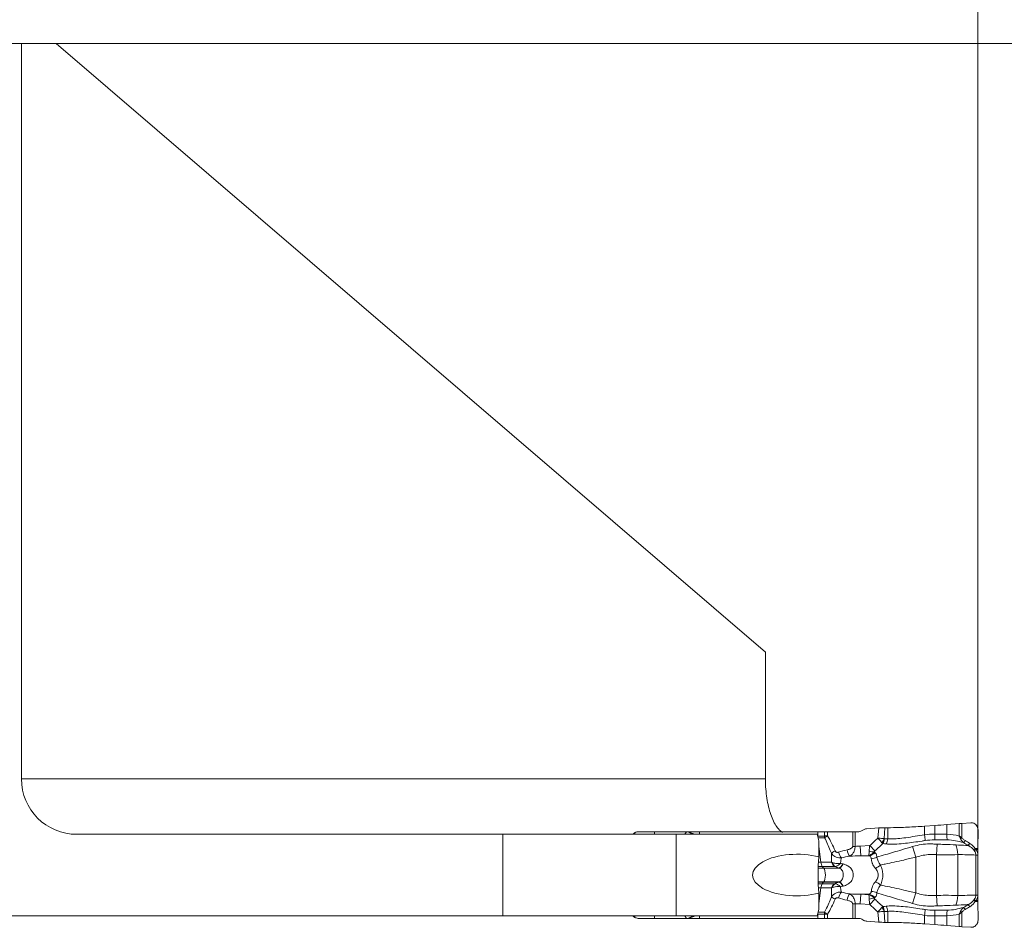
# Model space of a CAD drawing. Units: millimetres. Extents: x -98 to 55, y -52 to 41.
# Drawn here: x 0 to 28, y -13 to 13 of the extents above; entities that cross this region are included whole.
import ezdxf

# ---------------------------------------------------------------- set-up
doc = ezdxf.new("R2010")
doc.units = ezdxf.units.MM
doc.layers.get('0').update_dxf_attribs({"linetype": 'CONTINUOUS'})
for name, color, linetype in [('1', 4, 'CONTINUOUS'), ('2', 7, 'CONTINUOUS'), ('SK2', 7, 'CONTINUOUS')]:
    doc.layers.add(name, color=color, linetype=linetype)
doc.styles.add('iso_b_vert', font='simplex.shx')
doc.dimstyles.get("Standard").update_dxf_attribs({"dimtxt": 0.18, "dimasz": 0.18, "dimexe": 0.18, "dimexo": 0.0625, "dimgap": 0.09, "dimtad": 1, "dimzin": 0, "dimdsep": 52, "dimtxsty": 'Standard', "dimcen": 0.09, "dimadec": 0, "dimazin": 0, "dimtfac": 1, "dimtdec": 4, "dimtofl": 0, "dimtmove": 0, "dimatfit": 3, "dimfxl": 1, "dimtolj": 1, "dimtzin": 0, "dimarcsym": 0})

# ---------------------------------------------------------------- blocks, each defined once
blk = doc.blocks.new('DimnDraft3D1')
at = {"layer": '2', "lineweight": 13}
for p, q in [((-6, 14.5), (-6, 31.10005)), ((27.6, -11), (27.6, 31.10005)), ((-6, 29.10005), (-2.825002, 29.518047)), ((-2.825002, 29.518047), (-2.824998, 28.682053)), ((27.6, 29.10005), (24.424998, 29.518047)), ((24.425002, 28.682053), (24.424998, 29.518047)), ((-6, 29.10005), (27.6, 29.10005)), ((-6, 29.10005), (-2.824998, 28.682053)), ((27.6, 29.10005), (24.425002, 28.682053))]:
    blk.add_line(p, q, dxfattribs=at)
at = {"layer": '2', "lineweight": 18, "insert": (7.567105, 29.97505), "char_height": 3.5, "attachment_point": 7, "line_spacing_factor": 1.084337, "style": 'iso_b_vert'}
blk.add_mtext('\\W0.7346;33.6', dxfattribs=at)
blk = doc.blocks.new('_CLOSED')
at = {"lineweight": -2}
for p, q in [((-1, 0.166667), (0, 0)), ((-1, 0.166667), (-1, -0.166667)), ((0, 0), (-1, -0.166667)), ((0, 0), (-1, 0))]:
    blk.add_line(p, q, dxfattribs=at)
blk = doc.blocks.new('DimnDraft3D3')
at = {"layer": 'SK2', "lineweight": 13}
for p, q in [((-84, 14.5), (-84, 37.10005)), ((27.6, -11), (27.6, 37.10005)), ((-84, 35.10005), (-80.825002, 35.518047)), ((-80.825002, 35.518047), (-80.824998, 34.682053)), ((27.6, 35.10005), (24.424998, 35.518047)), ((24.425002, 34.682053), (24.424998, 35.518047)), ((-84, 35.10005), (27.6, 35.10005)), ((-84, 35.10005), (-80.824998, 34.682053)), ((27.6, 35.10005), (24.425002, 34.682053))]:
    blk.add_line(p, q, dxfattribs=at)
at = {"layer": 'SK2', "lineweight": 18, "insert": (-31.428289, 35.97505), "char_height": 3.5, "attachment_point": 7, "line_spacing_factor": 1.084337, "style": 'iso_b_vert'}
blk.add_mtext('\\W0.5657;111.6', dxfattribs=at)
blk = doc.blocks.new('DimnDraft3D5')
at = {"layer": '2', "lineweight": 13}
for p, q in [((-4, 12.5), (54.7, 12.5)), ((52.7, 12.5), (52.282003, 9.324998)), ((52.7, 12.5), (52.7, -13)), ((52.7, 12.5), (53.117997, 9.325002)), ((53.117997, 9.325002), (52.282003, 9.324998)), ((52.282003, -9.825002), (53.117997, -9.824998)), ((52.7, -13), (52.282003, -9.825002)), ((52.7, -13), (53.117997, -9.824998)), ((29.6, -13), (54.7, -13))]:
    blk.add_line(p, q, dxfattribs=at)
at = {"layer": '2', "lineweight": 18, "insert": (51.825, -3.482895), "char_height": 3.5, "attachment_point": 7, "rotation": 90, "line_spacing_factor": 1.084337, "style": 'iso_b_vert'}
blk.add_mtext('\\W0.7346;25.5', dxfattribs=at)

msp = doc.modelspace()

# ---------------------------------------------------------------- linework, layer by layer
at = {"layer": '1', "lineweight": 18}
for p, q in [((0, 12.5), (-4.888, 12.5)), ((0, 12.5), (-0.1, 12.5)), ((0, 12.5), (1, 12.5)), ((0, 12.5), (0, -8.725)), ((0, 12.5), (0, -8.725)), ((0, 12.5), (1, 12.5)), ((1, 12.5), (21.47, -5.065)), ((1, 12.5), (21.47, -5.065)), ((21.47, -8.725), (21.47, -5.065)), ((21.47, -8.725), (21.47, -5.065)), ((24.298, -10.192), (24.244, -10.223)), ((24.738, -10.141), (24.383, -10.166)), ((24.998, -10.134), (24.915, -10.134)), ((26.359, -10.069), (26.059, -10.09)), ((27.065, -10.013), (26.706, -10.043)), ((27.396, -9.992), (27.136, -10.008)), ((27.6, -10.735), (27.605, -10.194)), ((13.891, -10.325), (1.6, -10.325)), ((13.891, -10.325), (1.6, -10.325)), ((18.891, -10.325), (13.891, -10.325)), ((18.891, -10.325), (13.891, -10.325)), ((18.266, -10.25), (17.8, -10.25)), ((19.19, -10.25), (18.266, -10.25)), ((22.959, -10.325), (18.891, -10.325)), ((22.959, -10.325), (18.891, -10.325)), ((19.235, -10.25), (19.19, -10.25)), ((19.566, -10.25), (19.248, -10.25)), ((22.982, -10.25), (19.566, -10.25)), ((22.959, -10.325), (23.016, -10.508)), ((22.959, -10.325), (23.016, -10.508)), ((23.172, -10.25), (22.982, -10.25)), ((23.016, -10.978), (23.016, -10.508)), ((23.016, -10.978), (23.016, -10.508)), ((23.264, -10.25), (23.172, -10.25)), ((23.988, -10.25), (23.264, -10.25)), ((24.056, -10.25), (23.988, -10.25)), ((24.056, -10.25), (24.143, -10.25)), ((27.6, -12.237), (27.6, -10.763)), ((23.016, -12.492), (23.016, -12.022)), ((23.016, -12.492), (23.016, -12.022)), ((23.016, -12.492), (22.959, -12.675)), ((23.016, -12.492), (22.959, -12.675)), ((27.605, -12.806), (27.6, -12.265)), ((13.891, -12.675), (-4.888, -12.675)), ((13.891, -12.675), (-0.1, -12.675)), ((18.891, -12.675), (13.891, -12.675)), ((18.891, -12.675), (13.891, -12.675)), ((17.8, -12.75), (18.266, -12.75)), ((18.266, -12.75), (19.19, -12.75)), ((22.959, -12.675), (18.891, -12.675)), ((22.959, -12.675), (18.891, -12.675)), ((19.19, -12.75), (19.235, -12.75)), ((19.248, -12.75), (19.566, -12.75)), ((19.566, -12.75), (22.982, -12.75)), ((22.982, -12.75), (23.172, -12.75)), ((23.172, -12.75), (23.264, -12.75)), ((23.264, -12.75), (23.988, -12.75)), ((23.988, -12.75), (24.056, -12.75)), ((24.153, -12.75), (24.056, -12.75)), ((24.255, -12.777), (24.309, -12.809)), ((24.395, -12.835), (24.738, -12.859)), ((24.915, -12.866), (24.998, -12.866)), ((26.059, -12.91), (26.359, -12.931)), ((26.706, -12.957), (27.065, -12.987)), ((27.136, -12.992), (27.396, -13.008))]:
    msp.add_line(p, q, dxfattribs=at)
at = {"layer": '1', "lineweight": 13}
for p, q in [((0, -8.725), (21.47, -8.725)), ((0, -8.725), (21.47, -8.725)), ((24.738, -10.141), (24.717, -10.435)), ((24.893, -10.45), (24.915, -10.134)), ((24.998, -10.452), (24.998, -10.134)), ((26.059, -10.336), (26.059, -10.09)), ((26.359, -10.322), (26.359, -10.069)), ((26.706, -10.325), (26.706, -10.043)), ((27.065, -10.013), (27.065, -10.374)), ((27.136, -10.426), (27.136, -10.008)), ((13.891, -10.325), (13.891, -12.675)), ((13.891, -10.325), (13.891, -12.675)), ((17.7, -10.277), (17.7, -10.325)), ((18.266, -10.325), (18.266, -10.25)), ((18.891, -12.675), (18.891, -10.325)), ((18.891, -12.675), (18.891, -10.325)), ((19.19, -10.25), (19.146, -10.325)), ((19.566, -10.325), (19.566, -10.25)), ((22.974, -10.375), (22.982, -10.375)), ((22.982, -10.25), (22.982, -10.375)), ((22.982, -10.375), (23.171, -10.375)), ((23.177, -10.424), (22.985, -10.424)), ((23.172, -10.25), (23.172, -10.374)), ((23.264, -10.366), (23.264, -10.25)), ((23.988, -10.25), (23.988, -10.673)), ((24.056, -10.673), (24.056, -10.25)), ((23.016, -10.681), (23.069, -11.132)), ((23.988, -10.673), (24.056, -10.673)), ((24.48, -10.652), (24.208, -10.666)), ((24.221, -10.944), (24.208, -10.666)), ((24.631, -10.806), (24.48, -10.652)), ((25.715, -10.681), (25.811, -10.984)), ((26.422, -10.609), (26.411, -10.912)), ((27.6, -10.735), (27.526, -10.735)), ((27.548, -10.763), (27.6, -10.763)), ((24.221, -10.944), (24.451, -10.932)), ((24.464, -10.944), (24.221, -10.944)), ((25.811, -10.984), (25.811, -12.016)), ((26.411, -10.912), (26.411, -12.088)), ((27.021, -10.911), (27.021, -12.089)), ((27.544, -10.922), (27.597, -10.922)), ((27.544, -10.922), (27.544, -12.078)), ((27.597, -12.078), (27.597, -10.922)), ((22.992, -11.299), (23.149, -11.299)), ((22.992, -11.303), (23.152, -11.303)), ((22.994, -11.249), (23.106, -11.249)), ((23, -11.132), (23.069, -11.132)), ((23.069, -11.132), (23.379, -11.132)), ((23.106, -11.249), (23.466, -11.249)), ((23.149, -11.299), (23.588, -11.299)), ((23.149, -11.299), (23.152, -11.303)), ((23.152, -11.303), (23.596, -11.303)), ((22.992, -11.697), (23.152, -11.697)), ((22.992, -11.701), (23.149, -11.701)), ((22.994, -11.751), (23.106, -11.751)), ((23, -11.868), (23.069, -11.868)), ((23.016, -12.319), (23.069, -11.868)), ((23.069, -11.868), (23.379, -11.868)), ((23.106, -11.751), (23.466, -11.751)), ((23.149, -11.701), (23.152, -11.697)), ((23.149, -11.701), (23.588, -11.701)), ((23.152, -11.697), (23.596, -11.697)), ((24.208, -12.334), (24.221, -12.056)), ((24.451, -12.068), (24.221, -12.056)), ((24.464, -12.056), (24.221, -12.056)), ((24.48, -12.348), (24.631, -12.194)), ((25.715, -12.319), (25.811, -12.016)), ((26.422, -12.391), (26.411, -12.088)), ((27.544, -12.078), (27.597, -12.078)), ((23.988, -12.327), (24.056, -12.327)), ((23.988, -12.327), (23.988, -12.75)), ((24.056, -12.75), (24.056, -12.327)), ((24.208, -12.334), (24.48, -12.348)), ((27.6, -12.265), (27.526, -12.265)), ((27.548, -12.237), (27.6, -12.237)), ((17.7, -12.675), (17.7, -12.723)), ((18.266, -12.675), (18.266, -12.75)), ((19.19, -12.75), (19.146, -12.675)), ((19.566, -12.675), (19.566, -12.75)), ((22.974, -12.625), (22.982, -12.625)), ((22.982, -12.75), (22.982, -12.625)), ((22.982, -12.625), (23.171, -12.625)), ((23.177, -12.576), (22.985, -12.576)), ((23.172, -12.626), (23.172, -12.75)), ((23.264, -12.75), (23.264, -12.634)), ((24.738, -12.859), (24.717, -12.565)), ((24.893, -12.55), (24.915, -12.866)), ((24.998, -12.548), (24.998, -12.866)), ((26.059, -12.664), (26.059, -12.91)), ((26.359, -12.678), (26.359, -12.931)), ((26.706, -12.675), (26.706, -12.957)), ((27.065, -12.987), (27.065, -12.626)), ((27.136, -12.574), (27.136, -12.992))]:
    msp.add_line(p, q, dxfattribs=at)
at = {"layer": '1', "lineweight": 18}
for centre, radius, start, end in [((1.6, -8.725), 1.6, 180, 270), ((1.6, -8.725), 1.6, 180, 270), ((17.8, -10.45), 0.2, 120, 141.3186), ((17.8, -12.55), 0.2, 218.6814, 240)]:
    msp.add_arc(centre, radius, start, end, dxfattribs=at)
for centre, major_axis, ratio, start_param, end_param in [((24.143, -10.05), (0.202, 0), 0.990362, -1.570796, -1.042994), ((24.398, -10.366), (0.059, -0.192), 0.997435, 2.915262, -2.915262), ((27.649, -10.763), (0, 0.4), 0.121869, 1.501502, 1.570796), ((27.649, -12.237), (0, 0.4), 0.121869, 1.570796, 1.640091), ((24.153, -12.95), (-0.201, 0), 0.992601, -2.097617, -1.570796), ((24.409, -12.635), (0.003, 0.2), 0.997557, 2.633863, 3.086742)]:
    msp.add_ellipse(centre, major_axis=major_axis, ratio=ratio, start_param=start_param, end_param=end_param, dxfattribs=at)
at = {"layer": '1', "lineweight": 18, "extrusion": (0, 0, -1)}
for centre, major_axis, ratio, start_param, end_param in [((24.736, -10.159), (0.252, 0.018), 0.06924, -1.561018, -0.7744), ((27.106, -10.027), (0.24, 0.017), 0.070266, -1.73995, -1.443956), ((22.382, -11.5), (1.284, 0), 0.46744, 1.054573, -1.054573), ((22.382, -11.5), (1.284, 0), 0.46744, 1.054573, -1.054573), ((23.041, -11.5), (0, 0.6), 0.087172, -2.625369, -0.516223), ((23.041, -11.5), (0, 0.6), 0.087172, -2.625369, -0.516223), ((24.736, -12.841), (0.252, -0.018), 0.06924, 0.7744, 1.561018), ((27.106, -12.973), (0.24, -0.017), 0.070266, 1.443956, 1.73995)]:
    msp.add_ellipse(centre, major_axis=major_axis, ratio=ratio, start_param=start_param, end_param=end_param, dxfattribs=at)
at = {"layer": '1', "lineweight": 13, "extrusion": (0, 0, -1)}
for centre, major_axis, ratio, start_param, end_param in [((19.908, -10.23), (0.98, -0.302), 0.270086, 2.052731, 2.241851), ((19.908, -10.23), (0.999, -0.226), 0.206112, 1.995069, 2.245485), ((24.518, -11.5), (1.656, 0), 0.483127, -2.174074, -2.00162), ((24.587, -11.5), (1.632, 0), 0.367758, -2.174074, -2.00162), ((26.974, -11.5), (7.348, 0), 0.08165, -2.001621, -1.954769), ((24.518, -11.5), (1.656, 0), 0.483127, 2.00162, 2.174074), ((24.587, -11.5), (1.632, 0), 0.367758, 2.00162, 2.174074), ((26.974, -11.5), (7.348, 0), 0.08165, 1.954769, 2.001621), ((19.908, -12.77), (0.98, 0.302), 0.270086, -2.241851, -2.052731), ((19.908, -12.77), (0.999, 0.226), 0.206112, -2.245485, -1.995069)]:
    msp.add_ellipse(centre, major_axis=major_axis, ratio=ratio, start_param=start_param, end_param=end_param, dxfattribs=at)
at = {"layer": '1', "lineweight": 13}
for centre, major_axis, ratio, start_param, end_param in [((23.033, -10.375), (0, 0.15), 0.34202, 1.570796, 1.752788), ((23.29, -10.375), (0, 0.15), 0.795546, 1.570796, 1.906772), ((23.292, -10.374), (0.057, -0.139), 0.776494, -1.879778, -1.569806), ((24.724, -10.439), (0.108, 0.214), 0.678671, -1.8488, -1.292793), ((24.726, -10.439), (0.007, -0.24), 0.70617, 0.846393, 1.499518), ((24.829, -10.44), (-0.013, -0.24), 0.707925, 0.878822, 1.559673), ((26.059, -10.319), (0.032, -0.238), 0.009402, -1.501618, -0.684083), ((26.359, -10.305), (-0.008, -0.24), 0.002403, 0.709373, 1.501024), ((26.748, -10.309), (-0.006, -0.24), 0.172043, -1.498006, -0.732097), ((27.123, -10.419), (-0.0778, -0.0629), 0.13045, 1.155816, 1.621828), ((27.22, -10.497), (-0.0518, -0.0855), 0.13986, 0.736312, 1.574603), ((23.895, -10.773), (-0.043, 0.195), 0.334809, 1.496587, 2.686111), ((26.974, -11.5), (-7.385, 0), 0.121869, -1.186824, -1.164567), ((26.859, -10.911), (0.015, -0.4), 0.406503, 1.555717, 2.335955), ((27.353, -10.579), (-0.0534, -0.0845), 0.139768, 0.740024, 1.577175), ((27.514, -10.728), (-0.0833, -0.0553), 0.125151, 1.00889, 1.633881), ((27.536, -10.763), (-0.0846, -0.0532), 0.065231, 1.04578, 1.674142), ((23.551, -10.802), (0.183, 0.081), 0.14582, 1.888851, 2.772861), ((23.647, -10.841), (-0.063, 0.19), 0.326425, 1.462569, 2.503394), ((24.451, -10.666), (-0.195, -0.228), 0.863833, 0.830179, 1.492898), ((24.459, -10.678), (-0.219, 0.12), 0.441633, 1.834964, 2.541013), ((24.502, -10.793), (-0.3, 0.012), 0.786325, 1.677914, 2.25221), ((23.134, -11.066), (0, 0.2), 0.34202, 1.906772, 2.725211), ((23.383, -9.42), (0, 2), 0.34202, 2.725211, 2.792527), ((23.128, -11.5), (0, 0.21), 0.34202, -2.792527, -0.349066), ((23.531, -11.066), (0, 0.2), 0.803713, 1.906772, 2.725211), ((23.54, -11.067), (-0.021, -0.199), 0.702979, -1.108677, -0.33706), ((23.672, -11.017), (0.105, 0.281), 0.321796, -2.937028, -2.055518), ((23.681, -11.021), (-0.105, -0.281), 0.319781, 0.203695, 1.090123), ((24.609, -11.211), (-0.264, -0.143), 0.337339, 1.519445, 2.127427), ((23.134, -11.934), (0, -0.2), 0.34202, -2.725211, -1.906772), ((23.383, -13.58), (0, -2), 0.34202, -2.792527, -2.725211), ((23.531, -11.934), (0, 0.2), 0.803713, 0.416382, 1.23482), ((23.54, -11.933), (-0.021, 0.199), 0.702979, 0.33706, 1.108677), ((23.672, -11.983), (-0.105, 0.281), 0.321796, -1.086074, -0.204565), ((23.681, -11.979), (-0.105, 0.281), 0.319781, -1.090123, -0.203695), ((24.609, -11.789), (-0.264, 0.143), 0.337339, -2.127427, -1.519445), ((23.551, -12.198), (0.183, -0.081), 0.14582, -2.772861, -1.888851), ((23.647, -12.159), (-0.063, -0.19), 0.326425, -2.503394, -1.462569), ((23.895, -12.227), (-0.043, -0.195), 0.334809, -2.686111, -1.496587), ((24.451, -12.334), (0.195, -0.228), 0.863833, 1.648694, 2.311414), ((24.459, -12.322), (0.219, 0.12), 0.441633, 0.60058, 1.306628), ((24.502, -12.207), (0.3, 0.012), 0.786325, 0.889383, 1.463678), ((26.859, -12.089), (0.015, 0.4), 0.406503, -2.335955, -1.555717), ((27.536, -12.237), (-0.0846, 0.0532), 0.065231, -1.674142, -1.04578), ((26.974, -11.5), (-7.385, 0), 0.121869, 1.164567, 1.186824), ((24.724, -12.561), (0.108, -0.214), 0.678671, 1.292793, 1.8488), ((24.726, -12.561), (0.007, 0.24), 0.70617, -1.499518, -0.846393), ((24.829, -12.56), (-0.013, 0.24), 0.707925, -1.559673, -0.878822), ((26.059, -12.681), (0.032, 0.238), 0.009402, 0.684083, 1.501618), ((27.22, -12.503), (-0.0518, 0.0855), 0.13986, -1.574603, -0.736312), ((27.353, -12.421), (-0.0534, 0.0845), 0.139768, -1.577175, -0.740024), ((27.514, -12.272), (-0.0833, 0.0553), 0.125151, -1.633881, -1.00889), ((23.033, -12.625), (0, -0.15), 0.34202, -1.752788, -1.570796), ((23.29, -12.625), (0, 0.15), 0.795546, 1.23482, 1.570796), ((23.292, -12.626), (-0.057, -0.139), 0.776494, -1.571787, -1.261814), ((26.359, -12.695), (-0.008, 0.24), 0.002403, -1.501024, -0.709373), ((26.748, -12.691), (-0.006, 0.24), 0.172043, 0.732097, 1.498006), ((27.123, -12.581), (-0.0778, 0.0629), 0.13045, -1.621828, -1.155816)]:
    msp.add_ellipse(centre, major_axis=major_axis, ratio=ratio, start_param=start_param, end_param=end_param, dxfattribs=at)
at = {"layer": '1', "lineweight": 18}
for points, knots in [([(21.964, -10.273), (21.924, -10.247), (21.885, -10.213), (21.779, -10.092), (21.716, -9.983), (21.609, -9.724), (21.565, -9.571), (21.501, -9.245), (21.481, -9.067), (21.471, -8.835), (21.47, -8.78), (21.47, -8.725)], [0, 0, 0, 0, 0.144091, 0.144091, 0.408367, 0.408367, 0.668237, 0.668237, 0.922987, 0.922987, 1, 1, 1, 1]), ([(21.964, -10.273), (21.924, -10.247), (21.885, -10.213), (21.779, -10.092), (21.716, -9.983), (21.609, -9.724), (21.565, -9.571), (21.501, -9.245), (21.481, -9.067), (21.471, -8.835), (21.47, -8.78), (21.47, -8.725)], [0, 0, 0, 0, 0.144091, 0.144091, 0.408367, 0.408367, 0.668237, 0.668237, 0.922987, 0.922987, 1, 1, 1, 1]), ([(26.059, -10.09), (25.977, -10.096), (25.894, -10.101), (25.732, -10.111), (25.651, -10.115), (25.496, -10.122), (25.42, -10.125), (25.22, -10.132), (25.101, -10.134), (24.998, -10.134)], [0, 0, 0, 0, 0.209562, 0.209562, 0.419049, 0.419049, 0.628043, 0.628043, 1, 1, 1, 1]), ([(27.605, -10.194), (27.605, -10.172), (27.601, -10.148), (27.586, -10.105), (27.575, -10.084), (27.547, -10.049), (27.53, -10.033), (27.491, -10.009), (27.47, -10), (27.431, -9.992), (27.413, -9.991), (27.396, -9.992)], [0, 0, 0, 0, 0.210602, 0.210602, 0.421213, 0.421213, 0.631488, 0.631488, 0.839116, 0.839116, 1, 1, 1, 1]), ([(17.7, -10.277), (17.719, -10.266), (17.74, -10.258), (17.774, -10.251), (17.787, -10.25), (17.8, -10.25)], [0, 0, 0, 0, 0.629562, 0.629562, 1, 1, 1, 1]), ([(19.248, -10.25), (19.245, -10.25), (19.241, -10.25), (19.237, -10.25), (19.236, -10.25), (19.235, -10.25)], [0, 0, 0, 0, 0.767463, 0.767463, 1, 1, 1, 1]), ([(17.8, -12.75), (17.778, -12.75), (17.756, -12.746), (17.723, -12.735), (17.711, -12.73), (17.7, -12.723)], [0, 0, 0, 0, 0.629562, 0.629562, 1, 1, 1, 1]), ([(19.235, -12.75), (19.238, -12.75), (19.24, -12.75), (19.244, -12.75), (19.246, -12.75), (19.248, -12.75)], [0, 0, 0, 0, 0.584711, 0.584711, 1, 1, 1, 1]), ([(24.998, -12.866), (25.056, -12.866), (25.119, -12.867), (25.253, -12.87), (25.324, -12.872), (25.471, -12.877), (25.548, -12.88), (25.766, -12.891), (25.913, -12.9), (26.059, -12.91)], [0, 0, 0, 0, 0.208995, 0.208995, 0.417851, 0.417851, 0.626704, 0.626704, 1, 1, 1, 1]), ([(27.396, -13.008), (27.417, -13.01), (27.44, -13.007), (27.482, -12.995), (27.502, -12.985), (27.538, -12.96), (27.554, -12.944), (27.58, -12.908), (27.59, -12.887), (27.602, -12.846), (27.605, -12.826), (27.605, -12.806)], [0, 0, 0, 0, 0.202092, 0.202092, 0.404032, 0.404032, 0.608299, 0.608299, 0.816163, 0.816163, 1, 1, 1, 1])]:
    msp.add_open_spline(points, degree=3, knots=knots, dxfattribs=at)
for points in [[(26.706, -10.043), (26.592, -10.052), (26.475, -10.061), (26.359, -10.069)], [(26.359, -12.931), (26.475, -12.939), (26.592, -12.948), (26.706, -12.957)]]:
    msp.add_open_spline(points, degree=3, dxfattribs=at)
at = {"layer": '1', "lineweight": 13}
for points in [[(23.172, -10.374), (23.172, -10.374), (23.171, -10.375), (23.171, -10.375)], [(23.185, -10.419), (23.182, -10.421), (23.18, -10.422), (23.177, -10.424)], [(23.483, -10.802), (23.417, -10.653), (23.347, -10.505), (23.264, -10.366)], [(24.717, -10.435), (24.636, -10.505), (24.557, -10.577), (24.48, -10.652)], [(24.998, -10.452), (24.964, -10.45), (24.929, -10.45), (24.895, -10.451)], [(26.359, -10.322), (26.259, -10.318), (26.158, -10.322), (26.059, -10.336)], [(26.082, -10.503), (26.172, -10.49), (26.263, -10.484), (26.353, -10.487)], [(26.353, -10.487), (26.474, -10.491), (26.597, -10.486), (26.716, -10.486)], [(26.706, -10.325), (26.592, -10.322), (26.475, -10.326), (26.359, -10.322)], [(27.065, -10.374), (26.948, -10.343), (26.827, -10.328), (26.706, -10.325)], [(26.716, -10.486), (26.876, -10.487), (27.035, -10.521), (27.19, -10.565)], [(27.365, -10.586), (27.321, -10.558), (27.277, -10.531), (27.233, -10.504)], [(24.857, -10.594), (24.889, -10.595), (24.92, -10.597), (24.951, -10.6)], [(27.19, -10.565), (27.234, -10.592), (27.278, -10.619), (27.321, -10.646)], [(27.475, -10.767), (27.482, -10.776), (27.489, -10.785), (27.496, -10.794)], [(27.548, -10.763), (27.541, -10.754), (27.533, -10.744), (27.526, -10.735)], [(24.451, -10.932), (24.456, -10.936), (24.46, -10.94), (24.464, -10.944)], [(24.632, -10.851), (24.625, -10.845), (24.618, -10.838), (24.61, -10.832)], [(23.406, -11.142), (23.396, -11.139), (23.388, -11.135), (23.379, -11.132)], [(23.466, -11.249), (23.469, -11.249), (23.471, -11.249), (23.474, -11.25)], [(23.474, -11.25), (23.511, -11.268), (23.549, -11.284), (23.588, -11.299)], [(23.588, -11.299), (23.59, -11.3), (23.593, -11.302), (23.596, -11.303)], [(23.703, -11.178), (23.682, -11.173), (23.66, -11.167), (23.639, -11.161)], [(23.712, -11.181), (23.709, -11.18), (23.706, -11.179), (23.703, -11.178)], [(23.379, -11.868), (23.388, -11.865), (23.396, -11.861), (23.406, -11.858)], [(23.474, -11.75), (23.471, -11.751), (23.469, -11.751), (23.466, -11.751)], [(23.588, -11.701), (23.549, -11.716), (23.511, -11.732), (23.474, -11.75)], [(23.596, -11.697), (23.593, -11.698), (23.59, -11.7), (23.588, -11.701)], [(23.639, -11.839), (23.66, -11.833), (23.682, -11.827), (23.703, -11.822)], [(23.703, -11.822), (23.706, -11.821), (23.709, -11.82), (23.712, -11.819)], [(23.264, -12.634), (23.347, -12.495), (23.417, -12.347), (23.483, -12.198)], [(24.464, -12.056), (24.46, -12.06), (24.456, -12.064), (24.451, -12.068)], [(24.61, -12.168), (24.618, -12.162), (24.625, -12.155), (24.632, -12.149)], [(27.475, -12.233), (27.482, -12.224), (27.489, -12.215), (27.496, -12.206)], [(24.717, -12.565), (24.636, -12.495), (24.557, -12.423), (24.48, -12.348)], [(24.857, -12.406), (24.889, -12.405), (24.92, -12.403), (24.951, -12.4)], [(26.082, -12.497), (26.172, -12.51), (26.263, -12.516), (26.353, -12.513)], [(26.716, -12.514), (26.876, -12.513), (27.035, -12.479), (27.19, -12.435)], [(27.19, -12.435), (27.234, -12.408), (27.278, -12.381), (27.321, -12.354)], [(27.365, -12.414), (27.321, -12.442), (27.277, -12.469), (27.233, -12.496)], [(27.548, -12.237), (27.541, -12.246), (27.533, -12.256), (27.526, -12.265)], [(23.171, -12.625), (23.171, -12.625), (23.172, -12.626), (23.172, -12.626)], [(23.185, -12.581), (23.182, -12.579), (23.18, -12.578), (23.177, -12.576)], [(24.998, -12.548), (24.964, -12.55), (24.929, -12.55), (24.895, -12.549)], [(26.359, -12.678), (26.259, -12.682), (26.158, -12.678), (26.059, -12.664)], [(26.353, -12.513), (26.474, -12.509), (26.597, -12.514), (26.716, -12.514)], [(26.706, -12.675), (26.592, -12.678), (26.475, -12.674), (26.359, -12.678)], [(27.065, -12.626), (26.948, -12.657), (26.827, -12.672), (26.706, -12.675)]]:
    msp.add_open_spline(points, degree=3, dxfattribs=at)
for points, knots in [([(23.264, -10.366), (23.263, -10.366), (23.262, -10.366), (23.238, -10.368), (23.217, -10.37), (23.189, -10.372), (23.18, -10.373), (23.172, -10.374)], [0, 0, 0, 0, 0.02775, 0.02775, 0.667808, 0.667808, 1, 1, 1, 1]), ([(23.177, -10.424), (23.237, -10.543), (23.291, -10.665), (23.354, -10.814), (23.365, -10.841), (23.376, -10.868)], [0, 0, 0, 0, 0.820434, 0.820434, 1, 1, 1, 1]), ([(23.264, -10.366), (23.263, -10.367), (23.262, -10.367), (23.241, -10.379), (23.222, -10.391), (23.199, -10.408), (23.191, -10.413), (23.185, -10.419)], [0, 0, 0, 0, 0.027754, 0.027754, 0.667827, 0.667827, 1, 1, 1, 1]), ([(24.834, -10.568), (24.82, -10.553), (24.804, -10.534), (24.768, -10.493), (24.748, -10.471), (24.725, -10.445), (24.722, -10.441), (24.718, -10.437), (24.718, -10.436), (24.717, -10.435)], [0, 0, 0, 0, 0.447953, 0.447953, 0.91281, 0.91281, 0.983424, 0.983424, 1, 1, 1, 1]), ([(24.893, -10.45), (24.873, -10.449), (24.848, -10.447), (24.794, -10.442), (24.764, -10.439), (24.73, -10.436), (24.725, -10.436), (24.719, -10.435), (24.718, -10.435), (24.717, -10.435)], [0, 0, 0, 0, 0.447954, 0.447954, 0.91281, 0.91281, 0.983424, 0.983424, 1, 1, 1, 1]), ([(24.895, -10.451), (24.895, -10.451), (24.895, -10.451), (24.894, -10.451), (24.894, -10.451), (24.893, -10.45)], [0, 0, 0, 0, 0.140418, 0.140418, 1, 1, 1, 1]), ([(24.951, -10.6), (24.981, -10.604), (25.012, -10.606), (25.181, -10.612), (25.342, -10.602), (25.664, -10.568), (25.827, -10.544), (26.02, -10.513), (26.051, -10.508), (26.082, -10.503)], [0, 0, 0, 0, 0.102692, 0.102692, 0.538168, 0.538168, 0.926475, 0.926475, 1, 1, 1, 1]), ([(26.059, -10.336), (25.878, -10.364), (25.694, -10.399), (25.366, -10.443), (25.215, -10.457), (25.056, -10.455), (25.026, -10.454), (24.998, -10.452)], [0, 0, 0, 0, 0.468179, 0.468179, 0.899166, 0.899166, 1, 1, 1, 1]), ([(27.065, -10.374), (27.065, -10.375), (27.066, -10.376), (27.067, -10.378), (27.067, -10.38), (27.069, -10.384), (27.07, -10.387), (27.074, -10.396), (27.077, -10.403), (27.086, -10.424), (27.093, -10.439), (27.1, -10.454)], [0, 0, 0, 0, 0.03557, 0.03557, 0.090508, 0.090508, 0.198049, 0.198049, 0.43678, 0.43678, 1, 1, 1, 1]), ([(27.065, -10.374), (27.066, -10.374), (27.066, -10.375), (27.069, -10.377), (27.07, -10.378), (27.074, -10.381), (27.076, -10.382), (27.084, -10.389), (27.09, -10.393), (27.109, -10.407), (27.122, -10.417), (27.136, -10.426)], [0, 0, 0, 0, 0.03553, 0.03553, 0.091768, 0.091768, 0.200183, 0.200183, 0.439534, 0.439534, 1, 1, 1, 1]), ([(27.19, -10.565), (27.167, -10.545), (27.145, -10.523), (27.116, -10.485), (27.107, -10.47), (27.1, -10.454)], [0, 0, 0, 0, 0.638823, 0.638823, 1, 1, 1, 1]), ([(27.233, -10.504), (27.209, -10.49), (27.186, -10.474), (27.155, -10.447), (27.144, -10.437), (27.136, -10.426)], [0, 0, 0, 0, 0.657587, 0.657587, 1, 1, 1, 1]), ([(23.988, -10.673), (23.988, -10.675), (23.987, -10.676), (23.987, -10.682), (23.986, -10.686), (23.981, -10.697), (23.976, -10.703), (23.965, -10.714), (23.96, -10.719), (23.938, -10.734), (23.921, -10.743), (23.888, -10.756), (23.871, -10.762), (23.845, -10.769), (23.836, -10.771), (23.827, -10.773)], [0, 0, 0, 0, 0.019991, 0.019991, 0.082592, 0.082592, 0.195169, 0.195169, 0.306012, 0.306012, 0.591178, 0.591178, 0.854128, 0.854128, 1, 1, 1, 1]), ([(23.905, -10.955), (23.915, -10.95), (23.924, -10.944), (23.949, -10.925), (23.965, -10.91), (23.998, -10.872), (24.014, -10.848), (24.033, -10.806), (24.038, -10.792), (24.048, -10.76), (24.052, -10.742), (24.055, -10.711), (24.056, -10.698), (24.056, -10.682), (24.056, -10.677), (24.056, -10.673)], [0, 0, 0, 0, 0.114266, 0.114266, 0.331232, 0.331232, 0.599156, 0.599156, 0.722875, 0.722875, 0.871513, 0.871513, 0.967655, 0.967655, 1, 1, 1, 1]), ([(24.48, -10.652), (24.479, -10.659), (24.479, -10.666), (24.474, -10.705), (24.47, -10.737), (24.467, -10.779), (24.466, -10.791), (24.466, -10.803)], [0, 0, 0, 0, 0.135508, 0.135508, 0.742115, 0.742115, 1, 1, 1, 1]), ([(24.631, -10.806), (24.663, -10.774), (24.695, -10.743), (24.771, -10.672), (24.814, -10.633), (24.857, -10.594)], [0, 0, 0, 0, 0.436659, 0.436659, 1, 1, 1, 1]), ([(25.715, -10.681), (25.612, -10.711), (25.509, -10.741), (25.244, -10.82), (25.082, -10.867), (24.846, -10.936), (24.762, -10.961), (24.684, -10.984)], [0, 0, 0, 0, 0.27445, 0.27445, 0.728711, 0.728711, 1, 1, 1, 1]), ([(24.857, -10.594), (24.856, -10.593), (24.856, -10.592), (24.848, -10.584), (24.841, -10.577), (24.834, -10.568)], [0, 0, 0, 0, 0.132192, 0.132192, 1, 1, 1, 1]), ([(26.422, -10.609), (26.411, -10.608), (26.401, -10.608), (26.389, -10.608), (26.388, -10.608), (26.347, -10.606), (26.306, -10.604), (26.107, -10.597), (25.945, -10.618), (25.766, -10.666), (25.74, -10.673), (25.715, -10.681)], [0, 0, 0, 0, 0.04422, 0.04422, 0.04844, 0.04844, 0.216895, 0.216895, 0.889246, 0.889246, 1, 1, 1, 1]), ([(26.966, -10.63), (26.86, -10.625), (26.75, -10.621), (26.637, -10.617), (26.636, -10.617), (26.565, -10.614), (26.493, -10.611), (26.422, -10.609)], [0, 0, 0, 0, 0.609384, 0.609384, 0.61454, 0.61454, 1, 1, 1, 1]), ([(27.321, -10.646), (27.3, -10.645), (27.279, -10.645), (27.163, -10.64), (27.068, -10.634), (26.969, -10.63), (26.967, -10.63), (26.966, -10.63)], [0, 0, 0, 0, 0.178891, 0.178891, 0.986292, 0.986292, 1, 1, 1, 1]), ([(27.321, -10.646), (27.33, -10.651), (27.339, -10.656), (27.395, -10.689), (27.441, -10.723), (27.475, -10.767)], [0, 0, 0, 0, 0.155062, 0.155062, 1, 1, 1, 1]), ([(27.526, -10.735), (27.491, -10.683), (27.444, -10.64), (27.384, -10.598), (27.374, -10.592), (27.365, -10.586)], [0, 0, 0, 0, 0.848962, 0.848962, 1, 1, 1, 1]), ([(27.496, -10.794), (27.513, -10.816), (27.527, -10.841), (27.541, -10.884), (27.544, -10.903), (27.544, -10.922)], [0, 0, 0, 0, 0.596086, 0.596086, 1, 1, 1, 1]), ([(27.597, -10.922), (27.597, -10.899), (27.594, -10.875), (27.58, -10.821), (27.565, -10.791), (27.548, -10.763)], [0, 0, 0, 0, 0.411879, 0.411879, 1, 1, 1, 1]), ([(23.376, -10.868), (23.375, -10.928), (23.373, -10.997), (23.377, -11.09), (23.378, -11.111), (23.379, -11.132)], [0, 0, 0, 0, 0.78259, 0.78259, 1, 1, 1, 1]), ([(23.376, -10.868), (23.387, -10.888), (23.402, -10.906), (23.436, -10.94), (23.455, -10.955), (23.497, -10.978), (23.519, -10.988), (23.569, -11.002), (23.598, -11.007), (23.638, -11.007), (23.65, -11.007), (23.661, -11.006)], [0, 0, 0, 0, 0.215941, 0.215941, 0.440749, 0.440749, 0.648063, 0.648063, 0.900502, 0.900502, 1, 1, 1, 1]), ([(23.579, -10.841), (23.575, -10.843), (23.571, -10.844), (23.557, -10.846), (23.547, -10.847), (23.53, -10.845), (23.522, -10.842), (23.508, -10.835), (23.502, -10.83), (23.491, -10.817), (23.486, -10.81), (23.483, -10.802)], [0, 0, 0, 0, 0.108772, 0.108772, 0.369799, 0.369799, 0.571154, 0.571154, 0.786314, 0.786314, 1, 1, 1, 1]), ([(23.639, -11.161), (23.639, -11.156), (23.639, -11.152), (23.643, -11.093), (23.654, -11.044), (23.661, -11.006)], [0, 0, 0, 0, 0.074887, 0.074887, 1, 1, 1, 1]), ([(24.451, -10.932), (24.451, -10.932), (24.451, -10.931), (24.453, -10.923), (24.455, -10.912), (24.46, -10.883), (24.462, -10.861), (24.464, -10.827), (24.465, -10.815), (24.466, -10.803)], [0, 0, 0, 0, 0.017751, 0.017751, 0.340727, 0.340727, 0.792711, 0.792711, 1, 1, 1, 1]), ([(24.451, -10.932), (24.452, -10.932), (24.453, -10.932), (24.473, -10.927), (24.492, -10.919), (24.535, -10.898), (24.559, -10.881), (24.591, -10.853), (24.601, -10.843), (24.61, -10.832)], [0, 0, 0, 0, 0.017753, 0.017753, 0.340745, 0.340745, 0.785967, 0.785967, 1, 1, 1, 1]), ([(24.464, -10.944), (24.477, -10.95), (24.488, -10.958), (24.51, -10.978), (24.519, -10.992), (24.524, -11.015), (24.525, -11.022), (24.525, -11.029)], [0, 0, 0, 0, 0.35648, 0.35648, 0.824169, 0.824169, 1, 1, 1, 1]), ([(24.525, -11.029), (24.526, -11.063), (24.533, -11.104), (24.551, -11.153), (24.554, -11.159), (24.576, -11.213), (24.606, -11.263), (24.644, -11.308)], [0, 0, 0, 0, 0.443558, 0.443558, 0.507222, 0.507222, 1, 1, 1, 1]), ([(24.61, -10.832), (24.612, -10.83), (24.613, -10.828), (24.618, -10.82), (24.622, -10.815), (24.628, -10.809), (24.629, -10.807), (24.631, -10.806)], [0, 0, 0, 0, 0.233793, 0.233793, 0.849543, 0.849543, 1, 1, 1, 1]), ([(24.684, -10.984), (24.686, -10.946), (24.678, -10.914), (24.654, -10.874), (24.643, -10.862), (24.632, -10.851)], [0, 0, 0, 0, 0.65916, 0.65916, 1, 1, 1, 1]), ([(24.79, -11.211), (24.761, -11.173), (24.738, -11.132), (24.705, -11.059), (24.694, -11.025), (24.686, -10.992), (24.685, -10.988), (24.684, -10.984)], [0, 0, 0, 0, 0.473872, 0.473872, 0.928529, 0.928529, 1, 1, 1, 1]), ([(24.79, -11.211), (24.835, -11.202), (24.881, -11.193), (25.094, -11.149), (25.277, -11.109), (25.578, -11.04), (25.695, -11.012), (25.811, -10.984)], [0, 0, 0, 0, 0.152393, 0.152393, 0.68049, 0.68049, 1, 1, 1, 1]), ([(25.811, -10.984), (25.833, -10.977), (25.855, -10.971), (26.003, -10.929), (26.133, -10.906), (26.301, -10.908), (26.339, -10.909), (26.377, -10.911), (26.378, -10.911), (26.39, -10.911), (26.401, -10.912), (26.411, -10.912)], [0, 0, 0, 0, 0.113632, 0.113632, 0.758132, 0.758132, 0.942823, 0.942823, 0.947778, 0.947778, 1, 1, 1, 1]), ([(26.411, -10.912), (26.493, -10.914), (26.575, -10.914), (26.657, -10.915), (26.658, -10.915), (26.783, -10.915), (26.906, -10.914), (27.021, -10.911)], [0, 0, 0, 0, 0.390105, 0.390105, 0.395239, 0.395239, 1, 1, 1, 1]), ([(27.021, -10.911), (27.023, -10.911), (27.024, -10.911), (27.115, -10.908), (27.206, -10.913), (27.379, -10.917), (27.461, -10.919), (27.544, -10.922)], [0, 0, 0, 0, 0.007577, 0.007577, 0.524912, 0.524912, 1, 1, 1, 1]), ([(23.639, -11.161), (23.638, -11.161), (23.636, -11.161), (23.623, -11.163), (23.611, -11.164), (23.565, -11.167), (23.531, -11.167), (23.466, -11.16), (23.433, -11.152), (23.406, -11.142)], [0, 0, 0, 0, 0.01407, 0.01407, 0.158297, 0.158297, 0.557403, 0.557403, 1, 1, 1, 1]), ([(23.639, -11.161), (23.638, -11.162), (23.637, -11.162), (23.628, -11.171), (23.62, -11.179), (23.589, -11.204), (23.566, -11.22), (23.519, -11.242), (23.495, -11.249), (23.474, -11.25)], [0, 0, 0, 0, 0.014032, 0.014032, 0.158092, 0.158092, 0.557044, 0.557044, 1, 1, 1, 1]), ([(23.596, -11.303), (23.613, -11.308), (23.629, -11.316), (23.646, -11.328), (23.65, -11.331), (23.669, -11.347), (23.681, -11.363), (23.701, -11.399), (23.708, -11.42), (23.717, -11.464), (23.719, -11.488), (23.717, -11.535), (23.713, -11.559), (23.7, -11.602), (23.691, -11.622), (23.669, -11.653), (23.657, -11.664), (23.639, -11.677), (23.634, -11.681), (23.619, -11.689), (23.608, -11.694), (23.596, -11.697)], [0, 0, 0, 0, 0.102036, 0.102036, 0.129284, 0.129284, 0.254161, 0.254161, 0.386334, 0.386334, 0.523126, 0.523126, 0.658909, 0.658909, 0.795133, 0.795133, 0.895569, 0.895569, 0.931576, 0.931576, 1, 1, 1, 1]), ([(23.712, -11.819), (23.736, -11.814), (23.76, -11.806), (23.825, -11.78), (23.866, -11.756), (23.93, -11.699), (23.956, -11.667), (23.987, -11.604), (23.996, -11.576), (24.003, -11.538), (24.004, -11.529), (24.007, -11.487), (24.003, -11.453), (23.993, -11.417), (23.991, -11.411), (23.977, -11.369), (23.956, -11.335), (23.906, -11.276), (23.874, -11.25), (23.8, -11.208), (23.757, -11.192), (23.712, -11.181)], [0, 0, 0, 0, 0.078335, 0.078335, 0.229067, 0.229067, 0.361149, 0.361149, 0.451044, 0.451044, 0.480076, 0.480076, 0.580805, 0.580805, 0.598553, 0.598553, 0.721865, 0.721865, 0.852573, 0.852573, 1, 1, 1, 1]), ([(24.644, -11.308), (24.667, -11.335), (24.689, -11.366), (24.714, -11.422), (24.721, -11.446), (24.726, -11.478), (24.727, -11.487), (24.727, -11.519), (24.724, -11.543), (24.714, -11.574), (24.711, -11.582), (24.693, -11.628), (24.669, -11.662), (24.644, -11.692)], [0, 0, 0, 0, 0.262962, 0.262962, 0.431364, 0.431364, 0.48817, 0.48817, 0.652801, 0.652801, 0.712254, 0.712254, 1, 1, 1, 1]), ([(24.79, -11.789), (24.812, -11.74), (24.831, -11.689), (24.853, -11.589), (24.859, -11.541), (24.858, -11.445), (24.851, -11.396), (24.827, -11.302), (24.81, -11.255), (24.79, -11.211)], [0, 0, 0, 0, 0.274758, 0.274758, 0.512436, 0.512436, 0.749994, 0.749994, 1, 1, 1, 1]), ([(23.379, -11.868), (23.378, -11.889), (23.377, -11.91), (23.373, -12.003), (23.375, -12.072), (23.376, -12.132)], [0, 0, 0, 0, 0.21741, 0.21741, 1, 1, 1, 1]), ([(23.406, -11.858), (23.428, -11.849), (23.454, -11.843), (23.512, -11.834), (23.545, -11.833), (23.597, -11.834), (23.616, -11.836), (23.636, -11.839), (23.638, -11.839), (23.639, -11.839)], [0, 0, 0, 0, 0.362291, 0.362291, 0.759217, 0.759217, 0.985982, 0.985982, 1, 1, 1, 1]), ([(23.474, -11.75), (23.491, -11.751), (23.51, -11.755), (23.552, -11.772), (23.575, -11.786), (23.611, -11.813), (23.624, -11.824), (23.637, -11.838), (23.638, -11.838), (23.639, -11.839)], [0, 0, 0, 0, 0.362636, 0.362636, 0.759502, 0.759502, 0.986018, 0.986018, 1, 1, 1, 1]), ([(23.661, -11.994), (23.654, -11.96), (23.645, -11.917), (23.64, -11.864), (23.64, -11.858), (23.639, -11.848), (23.639, -11.844), (23.639, -11.839)], [0, 0, 0, 0, 0.833272, 0.833272, 0.924873, 0.924873, 1, 1, 1, 1]), ([(24.644, -11.692), (24.639, -11.699), (24.633, -11.705), (24.593, -11.758), (24.565, -11.809), (24.533, -11.897), (24.526, -11.937), (24.525, -11.971)], [0, 0, 0, 0, 0.069537, 0.069537, 0.564719, 0.564719, 1, 1, 1, 1]), ([(24.684, -12.016), (24.69, -11.99), (24.7, -11.958), (24.729, -11.885), (24.75, -11.844), (24.782, -11.799), (24.786, -11.794), (24.79, -11.789)], [0, 0, 0, 0, 0.453714, 0.453714, 0.935255, 0.935255, 1, 1, 1, 1]), ([(24.79, -11.789), (24.835, -11.798), (24.881, -11.807), (25.094, -11.851), (25.277, -11.891), (25.578, -11.96), (25.695, -11.988), (25.811, -12.016)], [0, 0, 0, 0, 0.152393, 0.152393, 0.68049, 0.68049, 1, 1, 1, 1]), ([(23.376, -12.132), (23.325, -12.255), (23.273, -12.377), (23.203, -12.524), (23.19, -12.55), (23.177, -12.576)], [0, 0, 0, 0, 0.819881, 0.819881, 1, 1, 1, 1]), ([(23.661, -11.994), (23.632, -11.992), (23.602, -11.993), (23.548, -12.003), (23.523, -12.011), (23.476, -12.032), (23.454, -12.046), (23.417, -12.077), (23.402, -12.094), (23.384, -12.118), (23.38, -12.125), (23.376, -12.132)], [0, 0, 0, 0, 0.257385, 0.257385, 0.483486, 0.483486, 0.719459, 0.719459, 0.925748, 0.925748, 1, 1, 1, 1]), ([(23.483, -12.198), (23.484, -12.195), (23.485, -12.193), (23.491, -12.183), (23.495, -12.177), (23.508, -12.166), (23.515, -12.161), (23.531, -12.155), (23.54, -12.154), (23.559, -12.154), (23.569, -12.156), (23.579, -12.159)], [0, 0, 0, 0, 0.074595, 0.074595, 0.275535, 0.275535, 0.501427, 0.501427, 0.725495, 0.725495, 1, 1, 1, 1]), ([(24.056, -12.327), (24.056, -12.313), (24.056, -12.3), (24.054, -12.272), (24.051, -12.257), (24.043, -12.221), (24.036, -12.201), (24.012, -12.147), (23.99, -12.116), (23.962, -12.087), (23.957, -12.082), (23.937, -12.065), (23.921, -12.054), (23.905, -12.045)], [0, 0, 0, 0, 0.102126, 0.102126, 0.219798, 0.219798, 0.395678, 0.395678, 0.733656, 0.733656, 0.802063, 0.802063, 1, 1, 1, 1]), ([(24.466, -12.197), (24.464, -12.165), (24.462, -12.136), (24.457, -12.095), (24.454, -12.08), (24.451, -12.069), (24.451, -12.068), (24.451, -12.068)], [0, 0, 0, 0, 0.559278, 0.559278, 0.982065, 0.982065, 1, 1, 1, 1]), ([(24.61, -12.168), (24.586, -12.14), (24.557, -12.117), (24.503, -12.085), (24.479, -12.075), (24.453, -12.068), (24.452, -12.068), (24.451, -12.068)], [0, 0, 0, 0, 0.559302, 0.559302, 0.982067, 0.982067, 1, 1, 1, 1]), ([(24.525, -11.971), (24.525, -11.984), (24.522, -11.996), (24.507, -12.028), (24.488, -12.044), (24.464, -12.056)], [0, 0, 0, 0, 0.3235, 0.3235, 1, 1, 1, 1]), ([(24.48, -12.348), (24.475, -12.311), (24.471, -12.273), (24.467, -12.224), (24.466, -12.21), (24.466, -12.197)], [0, 0, 0, 0, 0.709641, 0.709641, 1, 1, 1, 1]), ([(24.631, -12.194), (24.625, -12.188), (24.619, -12.182), (24.613, -12.173), (24.612, -12.17), (24.61, -12.168)], [0, 0, 0, 0, 0.735618, 0.735618, 1, 1, 1, 1]), ([(24.631, -12.194), (24.663, -12.226), (24.695, -12.257), (24.771, -12.328), (24.814, -12.367), (24.857, -12.406)], [0, 0, 0, 0, 0.436659, 0.436659, 1, 1, 1, 1]), ([(24.632, -12.149), (24.654, -12.128), (24.672, -12.102), (24.684, -12.054), (24.685, -12.036), (24.684, -12.016)], [0, 0, 0, 0, 0.664994, 0.664994, 1, 1, 1, 1]), ([(25.715, -12.319), (25.612, -12.289), (25.509, -12.259), (25.244, -12.18), (25.082, -12.133), (24.846, -12.064), (24.762, -12.039), (24.684, -12.016)], [0, 0, 0, 0, 0.27445, 0.27445, 0.728711, 0.728711, 1, 1, 1, 1]), ([(25.811, -12.016), (25.833, -12.023), (25.855, -12.029), (26.003, -12.071), (26.133, -12.094), (26.301, -12.092), (26.339, -12.091), (26.377, -12.089), (26.378, -12.089), (26.39, -12.089), (26.401, -12.088), (26.411, -12.088)], [0, 0, 0, 0, 0.113632, 0.113632, 0.758132, 0.758132, 0.942823, 0.942823, 0.947778, 0.947778, 1, 1, 1, 1]), ([(26.411, -12.088), (26.493, -12.086), (26.575, -12.086), (26.657, -12.085), (26.658, -12.085), (26.783, -12.085), (26.906, -12.086), (27.021, -12.089)], [0, 0, 0, 0, 0.390105, 0.390105, 0.395239, 0.395239, 1, 1, 1, 1]), ([(27.021, -12.089), (27.023, -12.089), (27.024, -12.089), (27.115, -12.092), (27.206, -12.087), (27.379, -12.083), (27.461, -12.081), (27.544, -12.078)], [0, 0, 0, 0, 0.007577, 0.007577, 0.524912, 0.524912, 1, 1, 1, 1]), ([(27.496, -12.206), (27.513, -12.184), (27.527, -12.159), (27.541, -12.116), (27.544, -12.097), (27.544, -12.078)], [0, 0, 0, 0, 0.596086, 0.596086, 1, 1, 1, 1]), ([(27.597, -12.078), (27.597, -12.101), (27.594, -12.125), (27.58, -12.179), (27.565, -12.209), (27.548, -12.237)], [0, 0, 0, 0, 0.411879, 0.411879, 1, 1, 1, 1]), ([(23.827, -12.227), (23.843, -12.23), (23.859, -12.235), (23.902, -12.249), (23.93, -12.26), (23.963, -12.283), (23.97, -12.29), (23.98, -12.303), (23.983, -12.308), (23.987, -12.318), (23.988, -12.322), (23.988, -12.327)], [0, 0, 0, 0, 0.249954, 0.249954, 0.699484, 0.699484, 0.851134, 0.851134, 0.935109, 0.935109, 1, 1, 1, 1]), ([(24.834, -12.432), (24.82, -12.447), (24.804, -12.466), (24.768, -12.507), (24.748, -12.529), (24.725, -12.555), (24.722, -12.559), (24.718, -12.563), (24.718, -12.564), (24.717, -12.565)], [0, 0, 0, 0, 0.447953, 0.447953, 0.91281, 0.91281, 0.983424, 0.983424, 1, 1, 1, 1]), ([(24.857, -12.406), (24.856, -12.407), (24.856, -12.408), (24.848, -12.416), (24.841, -12.423), (24.834, -12.432)], [0, 0, 0, 0, 0.132192, 0.132192, 1, 1, 1, 1]), ([(24.951, -12.4), (24.981, -12.396), (25.012, -12.394), (25.181, -12.388), (25.342, -12.398), (25.664, -12.432), (25.827, -12.456), (26.02, -12.487), (26.051, -12.492), (26.082, -12.497)], [0, 0, 0, 0, 0.102692, 0.102692, 0.538168, 0.538168, 0.926475, 0.926475, 1, 1, 1, 1]), ([(26.422, -12.391), (26.411, -12.392), (26.401, -12.392), (26.389, -12.392), (26.388, -12.392), (26.347, -12.394), (26.306, -12.396), (26.107, -12.403), (25.945, -12.382), (25.766, -12.334), (25.74, -12.327), (25.715, -12.319)], [0, 0, 0, 0, 0.04422, 0.04422, 0.04844, 0.04844, 0.216895, 0.216895, 0.889246, 0.889246, 1, 1, 1, 1]), ([(26.966, -12.37), (26.86, -12.375), (26.75, -12.379), (26.637, -12.383), (26.636, -12.383), (26.565, -12.386), (26.493, -12.389), (26.422, -12.391)], [0, 0, 0, 0, 0.609384, 0.609384, 0.61454, 0.61454, 1, 1, 1, 1]), ([(27.321, -12.354), (27.3, -12.355), (27.279, -12.355), (27.163, -12.36), (27.068, -12.366), (26.969, -12.37), (26.967, -12.37), (26.966, -12.37)], [0, 0, 0, 0, 0.178891, 0.178891, 0.986292, 0.986292, 1, 1, 1, 1]), ([(27.19, -12.435), (27.167, -12.455), (27.145, -12.477), (27.116, -12.515), (27.107, -12.53), (27.1, -12.546)], [0, 0, 0, 0, 0.638823, 0.638823, 1, 1, 1, 1]), ([(27.233, -12.496), (27.209, -12.51), (27.186, -12.526), (27.155, -12.553), (27.144, -12.563), (27.136, -12.574)], [0, 0, 0, 0, 0.657587, 0.657587, 1, 1, 1, 1]), ([(27.321, -12.354), (27.33, -12.349), (27.339, -12.344), (27.395, -12.311), (27.441, -12.277), (27.475, -12.233)], [0, 0, 0, 0, 0.155062, 0.155062, 1, 1, 1, 1]), ([(27.526, -12.265), (27.491, -12.317), (27.444, -12.36), (27.384, -12.402), (27.374, -12.408), (27.365, -12.414)], [0, 0, 0, 0, 0.848962, 0.848962, 1, 1, 1, 1]), ([(23.264, -12.634), (23.263, -12.634), (23.262, -12.634), (23.24, -12.632), (23.22, -12.63), (23.192, -12.628), (23.181, -12.627), (23.172, -12.626)], [0, 0, 0, 0, 0.027827, 0.027827, 0.611453, 0.611453, 1, 1, 1, 1]), ([(23.264, -12.634), (23.263, -12.633), (23.262, -12.633), (23.243, -12.622), (23.226, -12.611), (23.201, -12.594), (23.192, -12.588), (23.185, -12.581)], [0, 0, 0, 0, 0.027831, 0.027831, 0.611473, 0.611473, 1, 1, 1, 1]), ([(24.893, -12.55), (24.873, -12.551), (24.848, -12.553), (24.794, -12.558), (24.764, -12.561), (24.73, -12.564), (24.725, -12.564), (24.719, -12.565), (24.718, -12.565), (24.717, -12.565)], [0, 0, 0, 0, 0.447954, 0.447954, 0.91281, 0.91281, 0.983424, 0.983424, 1, 1, 1, 1]), ([(24.895, -12.549), (24.895, -12.549), (24.895, -12.549), (24.894, -12.549), (24.894, -12.549), (24.893, -12.55)], [0, 0, 0, 0, 0.140418, 0.140418, 1, 1, 1, 1]), ([(26.059, -12.664), (25.878, -12.636), (25.694, -12.601), (25.366, -12.557), (25.215, -12.543), (25.056, -12.545), (25.026, -12.546), (24.998, -12.548)], [0, 0, 0, 0, 0.468179, 0.468179, 0.899166, 0.899166, 1, 1, 1, 1]), ([(27.065, -12.626), (27.065, -12.625), (27.066, -12.624), (27.067, -12.622), (27.067, -12.62), (27.069, -12.616), (27.07, -12.613), (27.074, -12.604), (27.077, -12.597), (27.086, -12.576), (27.093, -12.561), (27.1, -12.546)], [0, 0, 0, 0, 0.03557, 0.03557, 0.090508, 0.090508, 0.198049, 0.198049, 0.43678, 0.43678, 1, 1, 1, 1]), ([(27.065, -12.626), (27.066, -12.626), (27.066, -12.625), (27.069, -12.623), (27.07, -12.622), (27.074, -12.619), (27.076, -12.618), (27.084, -12.611), (27.09, -12.607), (27.109, -12.593), (27.122, -12.583), (27.136, -12.574)], [0, 0, 0, 0, 0.03553, 0.03553, 0.091768, 0.091768, 0.200183, 0.200183, 0.439534, 0.439534, 1, 1, 1, 1])]:
    msp.add_open_spline(points, degree=3, knots=knots, dxfattribs=at)

# ---------------------------------------------------------------- dimensions: what is measured, and where the dimension line sits
at = {"layer": '2', "lineweight": 13}
dim = msp.add_linear_dim(base=(27.6, 29.1), p1=(-6, 14.5), p2=(27.6, -11), dimstyle='Standard', override={"dimtxt": 3.5, "dimasz": 3.175, "dimexe": 2, "dimexo": 2, "dimgap": 1.75, "dimtad": 1, "dimtih": 0, "dimdec": 1, "dimzin": 8, "dimpost": '<>', "dimtxsty": 'iso_b_vert', "dimblk1": 'CLOSED', "dimblk2": 'CLOSED', "dimsah": 1, "dimclrd": 2, "dimclre": 2, "dimclrt": 7, "dimtofl": 1, "dimtmove": 0}, dxfattribs=at)
dim.commit()
dim.dimension.update_dxf_attribs({"geometry": 'DimnDraft3D1', "text_midpoint": (6.692, 29.1)})
dim = msp.add_linear_dim(base=(52.7, -13), p1=(-4, 12.5), p2=(29.6, -13), angle=90, dimstyle='Standard', override={"dimtxt": 3.5, "dimasz": 3.175, "dimexe": 2, "dimexo": 2, "dimgap": 1.75, "dimtad": 1, "dimtih": 0, "dimtoh": 0, "dimdec": 1, "dimzin": 8, "dimpost": '<>', "dimtxsty": 'iso_b_vert', "dimblk1": 'CLOSED', "dimblk2": 'CLOSED', "dimsah": 1, "dimclrd": 2, "dimclre": 2, "dimclrt": 7, "dimtofl": 1, "dimtmove": 0}, dxfattribs=at)
dim.commit()
dim.dimension.update_dxf_attribs({"geometry": 'DimnDraft3D5', "text_midpoint": (52.7, -4.358)})
at = {"layer": 'SK2', "lineweight": 13}
dim = msp.add_linear_dim(base=(27.6, 35.1), p1=(-84, 14.5), p2=(27.6, -11), dimstyle='Standard', override={"dimtxt": 3.5, "dimasz": 3.175, "dimexe": 2, "dimexo": 2, "dimgap": 1.75, "dimtad": 1, "dimtih": 0, "dimdec": 1, "dimzin": 8, "dimpost": '<>', "dimtxsty": 'iso_b_vert', "dimblk1": 'CLOSED', "dimblk2": 'CLOSED', "dimsah": 1, "dimclrd": 2, "dimclre": 2, "dimclrt": 7, "dimtofl": 1, "dimtmove": 0}, dxfattribs=at)
dim.commit()
dim.dimension.update_dxf_attribs({"geometry": 'DimnDraft3D3', "text_midpoint": (-32.303, 35.1)})

doc.saveas('drawing.dxf')
